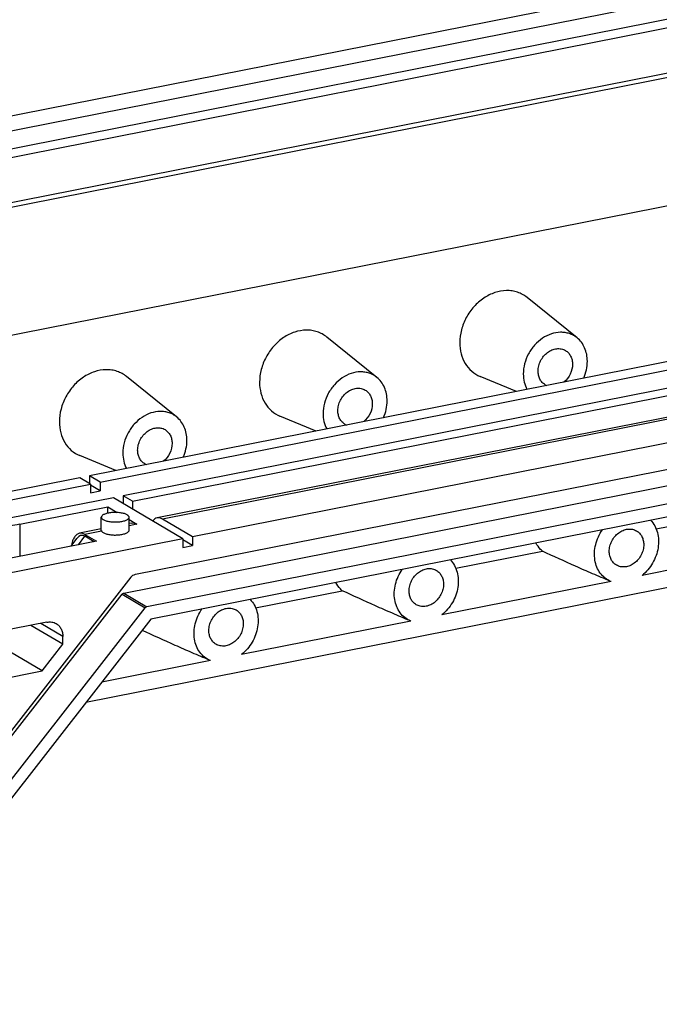
# Model space of a CAD drawing. Units: millimetres. Extents: x 0 to 594, y 0 to 420.
# Drawn here: x 472 to 485, y 266 to 287 of the extents above; entities that cross this region are included whole.
import ezdxf

# ---------------------------------------------------------------- set-up
doc = ezdxf.new("R2010")
doc.units = ezdxf.units.MM
doc.header["$LTSCALE"] = 32.67
doc.layers.add('KASTEN_GTK_4DXF_CONTINUOUS_LINE', color=7, linetype='CONTINUOUS')

msp = doc.modelspace()

# ---------------------------------------------------------------- linework, layer by layer
at = {"layer": 'KASTEN_GTK_4DXF_CONTINUOUS_LINE', "color": 7, "linetype": 'CONTINUOUS'}
for p, q in [((562.49289, 302.90966), (456.14497, 281.90962)), ((460.70189, 282.49351), (503.31034, 290.9072)), ((503.81034, 290.61101), (461.20189, 282.19731)), ((461.39725, 282.05422), (503.64197, 290.39609)), ((462.54793, 281.30416), (503.64197, 289.41881)), ((462.66793, 281.23307), (503.72733, 289.34088)), ((503.72733, 286.55939), (466.18942, 279.14695)), ((510.72083, 284.57458), (473.03141, 277.13223)), ((473.26141, 276.99598), (510.95083, 284.43833)), ((511.45083, 284.14214), (473.76141, 276.69978)), ((473.96141, 276.5813), (511.65083, 284.02366)), ((512.1846, 283.66342), (474.49517, 276.22106)), ((512.95083, 283.25354), (475.26141, 275.81118)), ((474.02354, 275.00293), (513.79461, 282.85634)), ((473.77465, 274.59696), (513.20801, 282.38369)), ((513.70801, 282.08749), (474.27465, 274.30076)), ((513.8515, 281.83391), (474.36074, 274.03585)), ((483.57644, 280.11574), (482.49402, 280.98783)), ((515.18945, 280.56871), (472.95123, 272.22812)), ((479.24631, 279.26069), (478.16389, 280.13278)), ((474.91618, 278.40564), (473.83376, 279.27773)), ((482.26501, 278.95554), (481.48163, 279.27886)), ((477.93488, 278.10049), (477.1515, 278.42381)), ((473.60476, 277.24544), (472.82137, 277.56876)), ((472.82356, 277.09118), (470.53725, 276.63972)), ((473.05356, 276.95493), (472.82356, 277.09118)), ((473.03141, 277.13223), (473.03141, 276.96806)), ((473.26141, 276.99598), (473.03141, 277.13223)), ((473.26141, 276.99598), (473.26141, 276.80804)), ((470.80189, 276.51031), (473.05356, 276.95493)), ((473.05356, 276.95493), (473.05356, 276.76699)), ((473.26141, 276.80804), (473.05356, 276.93116)), ((473.05356, 276.76699), (473.26141, 276.80804)), ((473.55356, 276.65873), (471.30189, 276.21411)), ((475.05356, 275.77014), (473.55356, 276.65873)), ((473.76141, 276.69978), (473.76141, 276.53561)), ((473.96141, 276.5813), (473.76141, 276.69978)), ((473.96141, 276.5813), (473.96141, 276.41713)), ((471.52189, 276.08378), (473.42715, 276.46)), ((473.42715, 276.32318), (473.42715, 276.46)), ((473.42715, 276.46), (473.63331, 276.33788)), ((485.28499, 275.98732), (487.15753, 276.35708)), ((473.28753, 275.95259), (473.28753, 276.23648)), ((473.88753, 275.95457), (473.88753, 276.23648)), ((473.88753, 276.18727), (474.05715, 276.08679)), ((473.94091, 276.11161), (473.88753, 276.10107)), ((475.26141, 275.81118), (474.61141, 276.19624)), ((473.28753, 275.98259), (472.81508, 275.8893)), ((475.05356, 275.77014), (470.98324, 274.96639)), ((473.18132, 275.71638), (471.01625, 275.28886)), ((472.63399, 275.6083), (472.75771, 275.77706)), ((472.93132, 275.86448), (473.18132, 275.71638)), ((473.13373, 275.70698), (472.93132, 275.82689)), ((475.05356, 275.77014), (475.05356, 275.5822)), ((475.26141, 275.62324), (475.05356, 275.74637)), ((475.26141, 275.81118), (475.26141, 275.62324)), ((488.64058, 275.7021), (484.98127, 274.97952)), ((475.05356, 275.5822), (475.26141, 275.62324)), ((480.95487, 275.13227), (482.8274, 275.50203)), ((473.92556, 274.93955), (466.95351, 265.99768)), ((484.31045, 274.84705), (480.65115, 274.12447)), ((484.31045, 274.84705), (484.30627, 274.84876)), ((476.62474, 274.27722), (478.49727, 274.64698)), ((467.12096, 266.08677), (473.7379, 274.57319)), ((467.62096, 265.79057), (474.2379, 274.27699)), ((474.36074, 274.03585), (467.86555, 265.70558)), ((472.00515, 272.91292), (470.03061, 274.08263)), ((479.98033, 273.992), (476.32102, 273.26942)), ((479.98033, 273.992), (479.97614, 273.99371)), ((472.10907, 273.96711), (470.98324, 273.74479)), ((472.45548, 273.49049), (471.76546, 273.89925)), ((472.45548, 273.49049), (472.45548, 273.65963)), ((472.00515, 272.91292), (472.45548, 273.49049)), ((475.6502, 273.13695), (473.29764, 272.6724)), ((475.6502, 273.13695), (475.64602, 273.13866)), ((470.20382, 272.55722), (472.00515, 272.91292))]:
    msp.add_line(p, q, dxfattribs=at)
at = {"layer": 'KASTEN_GTK_4DXF_CONTINUOUS_LINE', "color": 9, "linetype": 'CONTINUOUS'}
for p, q in [((512.30083, 283.6386), (474.61141, 276.19624)), ((471.52189, 276.08378), (471.52189, 275.3887)), ((473.29259, 275.93582), (472.93132, 275.86448)), ((474.05715, 276.08679), (473.88753, 276.0533)), ((472.79425, 275.63995), (472.93132, 275.82689)), ((473.7379, 274.57319), (474.2379, 274.27699)), ((473.77465, 274.59696), (474.27465, 274.30076)), ((472.45548, 273.65963), (471.97961, 273.94154))]:
    msp.add_line(p, q, dxfattribs=at)
at = {"layer": 'KASTEN_GTK_4DXF_CONTINUOUS_LINE', "color": 7, "linetype": 'CONTINUOUS'}
for centre in [(483.03259, 279.34684), (478.70247, 278.49179), (474.37234, 277.63674)]:
    msp.add_arc(centre, 0.28581, 239.366167, 246.551342, dxfattribs=at)
msp.add_ellipse((472.93132, 274.9991), major_axis=(-0.07147, 0.8463), ratio=0.34427751, start_param=-0.24054472, end_param=0.37603951, dxfattribs=at)
for points, knots in [([(482.49402, 280.98783), (482.46344, 281.01247), (482.3977, 281.05648), (482.28858, 281.10405), (482.17142, 281.13211), (482.00605, 281.14295), (481.79102, 281.10374), (481.5489, 280.98151), (481.33698, 280.79481), (481.17169, 280.55873), (481.06583, 280.29223), (481.04009, 280.10335), (481.04009, 280.01074)], [0, 0, 0, 0, 0.05519323, 0.1104993, 0.16648654, 0.22364778, 0.34247086, 0.46848105, 0.60044991, 0.73546488, 0.86982643, 1, 1, 1, 1]), ([(478.16389, 280.13278), (478.13331, 280.15742), (478.06757, 280.20143), (477.95845, 280.249), (477.84129, 280.27706), (477.67593, 280.2879), (477.46089, 280.24869), (477.21877, 280.12646), (477.00686, 279.93976), (476.84157, 279.70368), (476.7357, 279.43718), (476.70997, 279.2483), (476.70997, 279.15569)], [0, 0, 0, 0, 0.05519323, 0.1104993, 0.16648654, 0.22364778, 0.34247086, 0.46848105, 0.60044991, 0.73546488, 0.86982643, 1, 1, 1, 1]), ([(483.57644, 280.11574), (483.55198, 280.13545), (483.49938, 280.17066), (483.41209, 280.20872), (483.31836, 280.23117), (483.18607, 280.23984), (483.01404, 280.20846), (482.82034, 280.11068), (482.65081, 279.96132), (482.51858, 279.77246), (482.43389, 279.55926), (482.4133, 279.40816), (482.4133, 279.33406)], [0, 0, 0, 0, 0.05519323, 0.1104993, 0.16648654, 0.22364778, 0.34247086, 0.46848105, 0.60044991, 0.73546488, 0.86982643, 1, 1, 1, 1]), ([(481.04009, 280.01074), (481.04009, 279.93017), (481.05877, 279.77238), (481.14703, 279.55682), (481.28992, 279.38377), (481.41546, 279.30617), (481.48163, 279.27886)], [0, 0, 0, 0, 0.26730044, 0.52048969, 0.76252749, 1, 1, 1, 1]), ([(483.79894, 279.60768), (483.79894, 279.65825), (483.78971, 279.7576), (483.74657, 279.89782), (483.67597, 280.0204), (483.61163, 280.08738), (483.57644, 280.11574)], [0, 0, 0, 0, 0.26501541, 0.51906859, 0.76311449, 1, 1, 1, 1]), ([(482.73373, 279.39734), (482.73373, 279.43512), (482.74369, 279.51214), (482.78489, 279.62161), (482.8496, 279.72006), (482.93324, 279.80032), (483.02997, 279.85657), (483.13312, 279.88437), (483.23515, 279.88098), (483.29764, 279.85721), (483.32528, 279.84083)], [0, 0, 0, 0, 0.12932177, 0.262751, 0.39715742, 0.52918806, 0.65603872, 0.77619535, 0.8900346, 1, 1, 1, 1]), ([(483.32528, 279.84083), (483.34893, 279.82682), (483.39293, 279.79118), (483.44197, 279.72029), (483.4721, 279.63599), (483.47851, 279.57533), (483.47851, 279.54441)], [0, 0, 0, 0, 0.23677597, 0.47981129, 0.733621, 1, 1, 1, 1]), ([(483.47851, 279.54441), (483.47851, 279.47208), (483.44236, 279.32503), (483.3501, 279.20559), (483.29338, 279.15858)], [0, 0, 0, 0, 0.49539915, 1, 1, 1, 1]), ([(483.71963, 279.24276), (483.74527, 279.30086), (483.78473, 279.4206), (483.79894, 279.54604), (483.79894, 279.60768)], [0, 0, 0, 0, 0.50745686, 1, 1, 1, 1]), ([(473.83376, 279.27773), (473.80319, 279.30237), (473.73745, 279.34638), (473.62832, 279.39395), (473.51117, 279.42201), (473.3458, 279.43285), (473.13076, 279.39363), (472.88864, 279.27141), (472.67673, 279.08471), (472.51144, 278.84863), (472.40557, 278.58213), (472.37984, 278.39325), (472.37984, 278.30064)], [0, 0, 0, 0, 0.05519323, 0.1104993, 0.16648654, 0.22364778, 0.34247086, 0.46848105, 0.60044991, 0.73546488, 0.86982643, 1, 1, 1, 1]), ([(479.24631, 279.26069), (479.22185, 279.2804), (479.16926, 279.31561), (479.08196, 279.35366), (478.98823, 279.37612), (478.85594, 279.38479), (478.68391, 279.35341), (478.49021, 279.25563), (478.32068, 279.10627), (478.18845, 278.91741), (478.10376, 278.70421), (478.08317, 278.55311), (478.08317, 278.47901)], [0, 0, 0, 0, 0.05519323, 0.1104993, 0.16648654, 0.22364778, 0.34247086, 0.46848105, 0.60044991, 0.73546488, 0.86982643, 1, 1, 1, 1]), ([(482.4133, 279.33406), (482.4133, 279.27506), (482.4258, 279.15943), (482.46614, 279.04999), (482.49261, 279.00046)], [0, 0, 0, 0, 0.51239856, 1, 1, 1, 1]), ([(482.88696, 279.10091), (482.86331, 279.11493), (482.81931, 279.15057), (482.77026, 279.22146), (482.74014, 279.30575), (482.73373, 279.36641), (482.73373, 279.39734)], [0, 0, 0, 0, 0.23677597, 0.47981129, 0.733621, 1, 1, 1, 1]), ([(476.70997, 279.15569), (476.70997, 279.07512), (476.72864, 278.91733), (476.8169, 278.70177), (476.95979, 278.52872), (477.08534, 278.45112), (477.1515, 278.42381)], [0, 0, 0, 0, 0.26730044, 0.52048969, 0.76252749, 1, 1, 1, 1]), ([(479.46881, 278.75263), (479.46881, 278.80319), (479.45958, 278.90255), (479.41644, 279.04277), (479.34585, 279.16535), (479.28151, 279.23233), (479.24631, 279.26069)], [0, 0, 0, 0, 0.26501541, 0.51906859, 0.76311449, 1, 1, 1, 1]), ([(478.4036, 278.54229), (478.4036, 278.58007), (478.41356, 278.65709), (478.45476, 278.76656), (478.51948, 278.865), (478.60312, 278.94527), (478.69984, 279.00152), (478.80299, 279.02932), (478.90502, 279.02593), (478.96751, 279.00216), (478.99515, 278.98578)], [0, 0, 0, 0, 0.12932177, 0.262751, 0.39715742, 0.52918806, 0.65603872, 0.77619535, 0.8900346, 1, 1, 1, 1]), ([(478.99515, 278.98578), (479.0188, 278.97177), (479.0628, 278.93613), (479.11185, 278.86524), (479.14197, 278.78094), (479.14838, 278.72028), (479.14838, 278.68936)], [0, 0, 0, 0, 0.23677597, 0.47981129, 0.733621, 1, 1, 1, 1]), ([(479.14838, 278.68936), (479.14838, 278.61703), (479.11224, 278.46998), (479.01998, 278.35054), (478.96325, 278.30353)], [0, 0, 0, 0, 0.49539915, 1, 1, 1, 1]), ([(479.3895, 278.38771), (479.41514, 278.44581), (479.45461, 278.56555), (479.46881, 278.69099), (479.46881, 278.75263)], [0, 0, 0, 0, 0.50745686, 1, 1, 1, 1]), ([(474.91618, 278.40564), (474.89172, 278.42535), (474.83913, 278.46055), (474.75183, 278.49861), (474.65811, 278.52106), (474.52581, 278.52974), (474.35378, 278.49836), (474.16009, 278.40058), (473.99056, 278.25122), (473.85832, 278.06236), (473.77363, 277.84916), (473.75304, 277.69805), (473.75304, 277.62396)], [0, 0, 0, 0, 0.05519323, 0.1104993, 0.16648654, 0.22364778, 0.34247086, 0.46848105, 0.60044991, 0.73546488, 0.86982643, 1, 1, 1, 1]), ([(478.08317, 278.47901), (478.08317, 278.42), (478.09567, 278.30438), (478.13601, 278.19494), (478.16248, 278.14541)], [0, 0, 0, 0, 0.51239856, 1, 1, 1, 1]), ([(478.55683, 278.24586), (478.53318, 278.25988), (478.48918, 278.29552), (478.44014, 278.36641), (478.41001, 278.4507), (478.4036, 278.51136), (478.4036, 278.54229)], [0, 0, 0, 0, 0.23677597, 0.47981129, 0.733621, 1, 1, 1, 1]), ([(472.37984, 278.30064), (472.37984, 278.22007), (472.39852, 278.06228), (472.48678, 277.84672), (472.62967, 277.67367), (472.75521, 277.59607), (472.82137, 277.56876)], [0, 0, 0, 0, 0.26730044, 0.52048969, 0.76252749, 1, 1, 1, 1]), ([(475.13868, 277.89758), (475.13868, 277.94814), (475.12945, 278.0475), (475.08631, 278.18772), (475.01572, 278.3103), (474.95138, 278.37728), (474.91618, 278.40564)], [0, 0, 0, 0, 0.26501541, 0.51906859, 0.76311449, 1, 1, 1, 1]), ([(474.07347, 277.68724), (474.07347, 277.72502), (474.08343, 277.80204), (474.12463, 277.91151), (474.18935, 278.00995), (474.27299, 278.09022), (474.36972, 278.14647), (474.47286, 278.17426), (474.57489, 278.17088), (474.63738, 278.1471), (474.66503, 278.13073)], [0, 0, 0, 0, 0.12932177, 0.262751, 0.39715742, 0.52918806, 0.65603872, 0.77619535, 0.8900346, 1, 1, 1, 1]), ([(474.66503, 278.13073), (474.68868, 278.11672), (474.73268, 278.08108), (474.78172, 278.01019), (474.81184, 277.92589), (474.81826, 277.86523), (474.81826, 277.83431)], [0, 0, 0, 0, 0.23677597, 0.47981129, 0.733621, 1, 1, 1, 1]), ([(474.81826, 277.83431), (474.81826, 277.76198), (474.78211, 277.61493), (474.68985, 277.49549), (474.63312, 277.44848)], [0, 0, 0, 0, 0.49539915, 1, 1, 1, 1]), ([(475.05937, 277.53266), (475.08502, 277.59076), (475.12448, 277.7105), (475.13868, 277.83594), (475.13868, 277.89758)], [0, 0, 0, 0, 0.50745686, 1, 1, 1, 1]), ([(473.75304, 277.62396), (473.75304, 277.56495), (473.76555, 277.44932), (473.80588, 277.33989), (473.83236, 277.29036)], [0, 0, 0, 0, 0.51239856, 1, 1, 1, 1]), ([(474.2267, 277.39081), (474.20305, 277.40482), (474.15905, 277.44047), (474.11001, 277.51136), (474.07989, 277.59565), (474.07347, 277.65631), (474.07347, 277.68724)], [0, 0, 0, 0, 0.23677597, 0.47981129, 0.733621, 1, 1, 1, 1]), ([(473.84734, 276.28778), (473.83842, 276.29307), (473.81812, 276.30282), (473.77012, 276.3194), (473.69903, 276.33357), (473.60658, 276.34062), (473.51216, 276.33756), (473.43698, 276.32657), (473.38375, 276.31239), (473.35083, 276.30024), (473.32403, 276.28645), (473.30392, 276.27128), (473.29084, 276.25474), (473.28753, 276.2422), (473.28753, 276.23648)], [0, 0, 0, 0, 0.0516778, 0.11172415, 0.25260843, 0.41114352, 0.57272608, 0.72229824, 0.78837182, 0.84680533, 0.8967421, 0.937986, 0.97146353, 1, 1, 1, 1]), ([(473.28753, 276.23648), (473.28753, 276.23193), (473.28951, 276.22224), (473.29778, 276.20877), (473.31084, 276.19608), (473.32167, 276.18876), (473.32773, 276.18517)], [0, 0, 0, 0, 0.20085342, 0.42514826, 0.68889222, 1, 1, 1, 1]), ([(473.32773, 276.18517), (473.33665, 276.17988), (473.35695, 276.17014), (473.40495, 276.15356), (473.47603, 276.13939), (473.56849, 276.13233), (473.66291, 276.13539), (473.73809, 276.14639), (473.79132, 276.16056), (473.82424, 276.17271), (473.85104, 276.1865), (473.87115, 276.20167), (473.88423, 276.21821), (473.88753, 276.23075), (473.88753, 276.23648)], [0, 0, 0, 0, 0.0516778, 0.11172415, 0.25260843, 0.41114352, 0.57272608, 0.72229824, 0.78837182, 0.84680533, 0.8967421, 0.937986, 0.97146353, 1, 1, 1, 1]), ([(473.88753, 276.23648), (473.88753, 276.24102), (473.88556, 276.25071), (473.87729, 276.26418), (473.86423, 276.27688), (473.8534, 276.28419), (473.84734, 276.28778)], [0, 0, 0, 0, 0.20085342, 0.42514826, 0.68889222, 1, 1, 1, 1]), ([(473.94091, 276.11161), (473.95954, 276.11529), (474.00115, 276.11412), (474.03881, 276.09766), (474.05715, 276.08679)], [0, 0, 0, 0, 0.47102573, 1, 1, 1, 1]), ([(474.49517, 276.22106), (474.47716, 276.2175), (474.44044, 276.20154), (474.41243, 276.17358), (474.39981, 276.15745)], [0, 0, 0, 0, 0.47257015, 1, 1, 1, 1]), ([(474.61141, 276.19624), (474.59306, 276.20711), (474.55541, 276.22357), (474.5138, 276.22474), (474.49517, 276.22106)], [0, 0, 0, 0, 0.52897422, 1, 1, 1, 1]), ([(485.16667, 276.16969), (485.20108, 276.13392), (485.26156, 276.05096), (485.31941, 275.90523), (485.3437, 275.74355), (485.33008, 275.51511), (485.22846, 275.23555), (485.07286, 275.05258), (484.98127, 274.97952)], [0, 0, 0, 0, 0.11130757, 0.22714937, 0.34843028, 0.4749444, 0.73727387, 1, 1, 1, 1]), ([(471.52189, 276.08378), (471.38282, 276.05632), (471.09299, 276.01424), (470.64822, 275.98633), (470.19614, 275.99237), (469.89591, 276.01961), (469.74902, 276.03956)], [0, 0, 0, 0, 0.23887419, 0.49269111, 0.75022726, 1, 1, 1, 1]), ([(473.28753, 275.9526), (473.28753, 275.95131), (473.28805, 275.94543), (473.2904, 275.93985), (473.29259, 275.93582)], [0, 0, 0, 0, 0.22026917, 1, 1, 1, 1]), ([(473.29259, 275.93582), (473.29602, 275.92951), (473.30675, 275.91705), (473.32005, 275.90781), (473.32773, 275.90326)], [0, 0, 0, 0, 0.44612245, 1, 1, 1, 1]), ([(473.32773, 275.90326), (473.33665, 275.89798), (473.35695, 275.88823), (473.40495, 275.87165), (473.47603, 275.85748), (473.56849, 275.85042), (473.66291, 275.85348), (473.73809, 275.86448), (473.79132, 275.87866), (473.82424, 275.89081), (473.85104, 275.90459), (473.87115, 275.91977), (473.88423, 275.9363), (473.88753, 275.94884), (473.88753, 275.95457)], [0, 0, 0, 0, 0.05167779, 0.11172412, 0.25260836, 0.41114341, 0.57272594, 0.72229811, 0.78837168, 0.84680523, 0.89674202, 0.93798596, 0.97146352, 1, 1, 1, 1]), ([(484.30627, 274.84876), (484.26176, 274.86713), (484.17681, 274.9166), (484.07333, 275.02364), (483.99883, 275.15754), (483.95671, 275.31112), (483.94853, 275.47688), (483.98294, 275.70472), (484.058, 275.86782), (484.12506, 275.964)], [0, 0, 0, 0, 0.11220173, 0.22571525, 0.34296769, 0.46548221, 0.59364212, 0.72675243, 1, 1, 1, 1]), ([(484.27347, 275.49754), (484.27347, 275.53532), (484.28343, 275.61234), (484.32463, 275.72181), (484.38935, 275.82025), (484.47299, 275.90052), (484.56972, 275.95677), (484.67287, 275.98456), (484.7749, 275.98118), (484.83738, 275.9574), (484.86503, 275.94103)], [0, 0, 0, 0, 0.12932182, 0.26275111, 0.39715756, 0.52918822, 0.65603884, 0.7761954, 0.8900346, 1, 1, 1, 1]), ([(484.86503, 275.94103), (484.88868, 275.92702), (484.93268, 275.89137), (484.98172, 275.82048), (485.01184, 275.73619), (485.01826, 275.67553), (485.01826, 275.6446)], [0, 0, 0, 0, 0.23677596, 0.47981132, 0.73362107, 1, 1, 1, 1]), ([(472.81508, 275.8893), (472.80454, 275.88722), (472.78344, 275.88027), (472.75426, 275.86223), (472.72761, 275.83692), (472.69435, 275.79202), (472.66184, 275.71874), (472.64713, 275.65401), (472.64161, 275.61871)], [0, 0, 0, 0, 0.09480759, 0.19376197, 0.30033364, 0.41697159, 0.6847962, 1, 1, 1, 1]), ([(472.93132, 275.86448), (472.91297, 275.87535), (472.87532, 275.89181), (472.83371, 275.89298), (472.81508, 275.8893)], [0, 0, 0, 0, 0.52897427, 1, 1, 1, 1]), ([(482.8274, 275.50203), (482.81354, 275.51463), (482.7596, 275.56793), (482.71462, 275.63016), (482.68667, 275.67991)], [0, 0, 0, 0, 0.24709023, 1, 1, 1, 1]), ([(484.28634, 274.85698), (484.16103, 274.9087), (483.9136, 275.01398), (483.42693, 275.22826), (483.06625, 275.39226), (482.8274, 275.50203)], [0, 0, 0, 0, 0.25493177, 0.50564952, 1, 1, 1, 1]), ([(484.4267, 275.20111), (484.40305, 275.21512), (484.35905, 275.25076), (484.31001, 275.32166), (484.27989, 275.40595), (484.27347, 275.46661), (484.27347, 275.49754)], [0, 0, 0, 0, 0.23677596, 0.47981132, 0.73362107, 1, 1, 1, 1]), ([(485.01826, 275.6446), (485.01826, 275.60682), (485.0083, 275.5298), (484.9671, 275.42033), (484.90238, 275.32189), (484.81874, 275.24162), (484.72201, 275.18537), (484.61886, 275.15758), (484.51683, 275.16096), (484.45435, 275.18474), (484.4267, 275.20111)], [0, 0, 0, 0, 0.12932182, 0.26275111, 0.39715756, 0.52918822, 0.65603884, 0.7761954, 0.8900346, 1, 1, 1, 1]), ([(480.83654, 275.31463), (480.87095, 275.27887), (480.93143, 275.19591), (480.98928, 275.05018), (481.01357, 274.8885), (480.99995, 274.66005), (480.89833, 274.3805), (480.74273, 274.19753), (480.65115, 274.12447)], [0, 0, 0, 0, 0.11130757, 0.22714937, 0.34843028, 0.4749444, 0.73727387, 1, 1, 1, 1]), ([(479.97614, 273.99371), (479.93163, 274.01208), (479.84669, 274.06155), (479.7432, 274.16859), (479.66871, 274.30249), (479.62658, 274.45607), (479.6184, 274.62183), (479.65282, 274.84967), (479.72787, 275.01276), (479.79494, 275.10895)], [0, 0, 0, 0, 0.11220173, 0.22571525, 0.34296769, 0.46548221, 0.59364212, 0.72675243, 1, 1, 1, 1]), ([(479.94335, 274.64248), (479.94335, 274.68027), (479.9533, 274.75729), (479.99451, 274.86676), (480.05922, 274.9652), (480.14286, 275.04547), (480.23959, 275.10172), (480.34274, 275.12951), (480.44477, 275.12613), (480.50726, 275.10235), (480.5349, 275.08598)], [0, 0, 0, 0, 0.12932182, 0.26275111, 0.39715756, 0.52918822, 0.65603884, 0.7761954, 0.8900346, 1, 1, 1, 1]), ([(480.5349, 275.08598), (480.55855, 275.07196), (480.60255, 275.03632), (480.65159, 274.96543), (480.68172, 274.88114), (480.68813, 274.82048), (480.68813, 274.78955)], [0, 0, 0, 0, 0.23677596, 0.47981132, 0.73362107, 1, 1, 1, 1]), ([(473.92556, 274.93955), (473.9381, 274.95562), (473.96746, 274.98322), (474.00478, 274.99923), (474.02354, 275.00293)], [0, 0, 0, 0, 0.51595623, 1, 1, 1, 1]), ([(478.49727, 274.64698), (478.48342, 274.65958), (478.42947, 274.71288), (478.38449, 274.77511), (478.35654, 274.82486)], [0, 0, 0, 0, 0.24709023, 1, 1, 1, 1]), ([(479.95621, 274.00194), (479.8309, 274.05365), (479.58347, 274.15893), (479.0968, 274.37321), (478.73612, 274.53721), (478.49727, 274.64698)], [0, 0, 0, 0, 0.2549317, 0.50564945, 1, 1, 1, 1]), ([(480.09658, 274.34606), (480.07292, 274.36007), (480.02893, 274.39571), (479.97988, 274.46661), (479.94976, 274.5509), (479.94335, 274.61156), (479.94335, 274.64248)], [0, 0, 0, 0, 0.23677596, 0.47981132, 0.73362107, 1, 1, 1, 1]), ([(480.68813, 274.78955), (480.68813, 274.75177), (480.67817, 274.67475), (480.63697, 274.56528), (480.57225, 274.46684), (480.48861, 274.38657), (480.39188, 274.33032), (480.28874, 274.30253), (480.18671, 274.30591), (480.12422, 274.32969), (480.09658, 274.34606)], [0, 0, 0, 0, 0.12932182, 0.26275111, 0.39715756, 0.52918822, 0.65603884, 0.7761954, 0.8900346, 1, 1, 1, 1]), ([(473.7379, 274.57319), (473.74261, 274.57922), (473.75362, 274.58957), (473.76761, 274.59557), (473.77465, 274.59696)], [0, 0, 0, 0, 0.51595621, 1, 1, 1, 1]), ([(476.50641, 274.45958), (476.54083, 274.42382), (476.6013, 274.34086), (476.65915, 274.19513), (476.68345, 274.03345), (476.66982, 273.805), (476.56821, 273.52545), (476.4126, 273.34248), (476.32102, 273.26942)], [0, 0, 0, 0, 0.11130757, 0.22714937, 0.34843028, 0.4749444, 0.73727387, 1, 1, 1, 1]), ([(474.27465, 274.30076), (474.26761, 274.29937), (474.25362, 274.29337), (474.24261, 274.28302), (474.2379, 274.27699)], [0, 0, 0, 0, 0.48404379, 1, 1, 1, 1]), ([(475.64602, 273.13866), (475.60151, 273.15703), (475.51656, 273.2065), (475.41307, 273.31354), (475.33858, 273.44744), (475.29646, 273.60102), (475.28827, 273.76678), (475.32269, 273.99462), (475.39774, 274.15771), (475.46481, 274.2539)], [0, 0, 0, 0, 0.11220173, 0.22571525, 0.34296769, 0.46548221, 0.59364212, 0.72675243, 1, 1, 1, 1]), ([(475.61322, 273.78743), (475.61322, 273.82522), (475.62318, 273.90224), (475.66438, 274.01171), (475.72909, 274.11015), (475.81274, 274.19042), (475.90947, 274.24667), (476.01261, 274.27446), (476.11464, 274.27108), (476.17713, 274.2473), (476.20477, 274.23093)], [0, 0, 0, 0, 0.12932182, 0.26275111, 0.39715756, 0.52918822, 0.65603884, 0.7761954, 0.8900346, 1, 1, 1, 1]), ([(476.20477, 274.23093), (476.22842, 274.21691), (476.27242, 274.18127), (476.32147, 274.11038), (476.35159, 274.02609), (476.358, 273.96543), (476.358, 273.9345)], [0, 0, 0, 0, 0.23677596, 0.47981132, 0.73362107, 1, 1, 1, 1]), ([(472.10907, 273.96711), (472.14414, 273.97403), (472.21566, 273.9767), (472.28351, 273.95281), (472.31295, 273.93537)], [0, 0, 0, 0, 0.51096835, 1, 1, 1, 1]), ([(472.31295, 273.93537), (472.33495, 273.92234), (472.37588, 273.88919), (472.4215, 273.82324), (472.44952, 273.74483), (472.45548, 273.6884), (472.45548, 273.65963)], [0, 0, 0, 0, 0.23677596, 0.47981132, 0.73362107, 1, 1, 1, 1]), ([(475.62607, 273.14689), (475.50098, 273.19852), (475.25398, 273.30361), (474.76815, 273.5175), (474.4081, 273.6812), (474.16965, 273.79078)], [0, 0, 0, 0, 0.25492799, 0.5056462, 1, 1, 1, 1]), ([(475.76645, 273.49101), (475.7428, 273.50502), (475.6988, 273.54066), (475.64975, 273.61156), (475.61963, 273.69585), (475.61322, 273.75651), (475.61322, 273.78743)], [0, 0, 0, 0, 0.23677596, 0.47981132, 0.73362107, 1, 1, 1, 1]), ([(476.358, 273.9345), (476.358, 273.89672), (476.34804, 273.8197), (476.30684, 273.71023), (476.24213, 273.61179), (476.15849, 273.53152), (476.06176, 273.47527), (475.95861, 273.44748), (475.85658, 273.45086), (475.79409, 273.47464), (475.76645, 273.49101)], [0, 0, 0, 0, 0.12932182, 0.26275111, 0.39715756, 0.52918822, 0.65603884, 0.7761954, 0.8900346, 1, 1, 1, 1])]:
    msp.add_open_spline(points, degree=3, knots=knots, dxfattribs=at)

doc.saveas('drawing.dxf')
